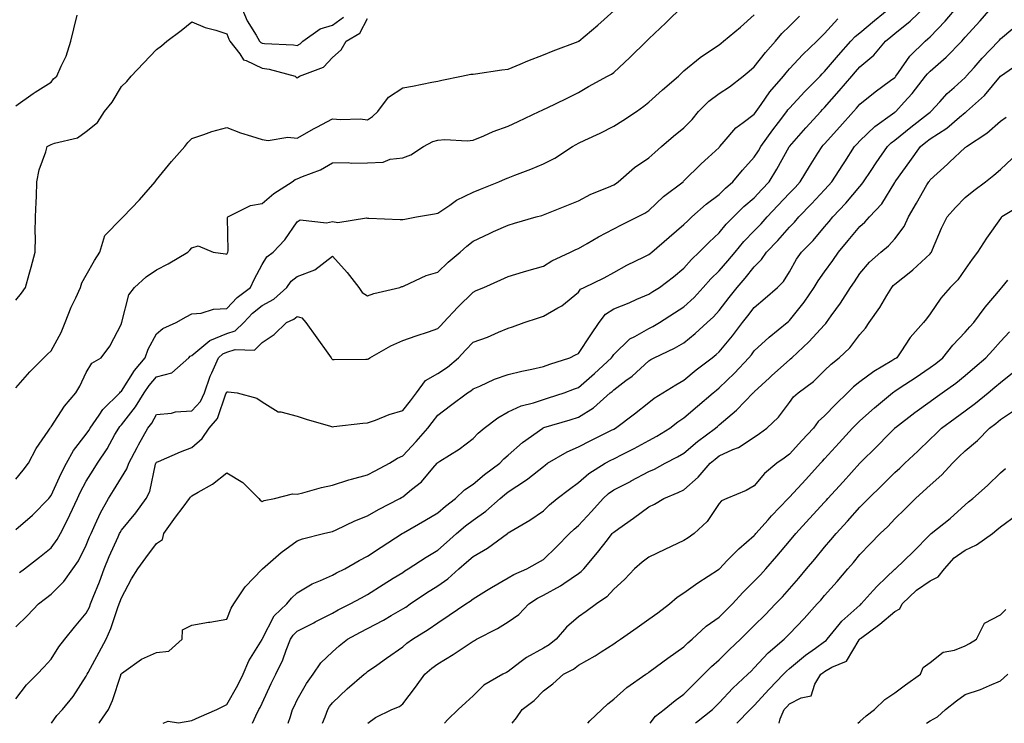
# Model space of a CAD drawing. Units: inches. Extents: x 939443 to 942083, y 7287338 to 7289978.
# Drawn here: x 940569 to 940849, y 7287338 to 7287538 of the extents above; entities that cross this region are included whole.
import ezdxf

# ---------------------------------------------------------------- set-up
doc = ezdxf.new("R2010")
doc.units = ezdxf.units.IN
doc.header["$MEASUREMENT"] = 0
doc.layers.add('Contour_93947287', color=7, linetype='Continuous', true_color=0xc72912)

msp = doc.modelspace()

# ---------------------------------------------------------------- linework, layer by layer
at = {"layer": 'Contour_93947287'}
for points in [[(940568.05, 7287407.43, 3206), (940570.06, 7287409.91, 3206), (940571.61, 7287411.92, 3206), (940573.83, 7287416.14, 3206), (940577.19, 7287421.06, 3206), (940577.75, 7287421.92, 3206), (940577.87, 7287422.1, 3206), (940578.05, 7287422.3, 3206), (940581.83, 7287428.14, 3206), (940585.08, 7287431.92, 3206), (940586.18, 7287433.79, 3206), (940588.05, 7287437.68, 3206), (940589.61, 7287440.36, 3206), (940592.28, 7287441.92, 3206), (940594.75, 7287445.22, 3206), (940598.05, 7287451.59, 3206), (940598.11, 7287451.86, 3206), (940598.14, 7287451.92, 3206), (940598.2, 7287452.07, 3206), (940600.14, 7287459.83, 3206), (940601.73, 7287461.92, 3206), (940605.07, 7287464.9, 3206), (940608.05, 7287466.92, 3206), (940611.35, 7287468.62, 3206), (940616.96, 7287471.92, 3206), (940617.5, 7287472.47, 3206), (940618.05, 7287473.12, 3206), (940619.84, 7287473.71, 3206), (940624.15, 7287471.92, 3206), (940627.62, 7287471.49, 3206), (940628.05, 7287471.37, 3206), (940628.23, 7287471.74, 3206), (940628.31, 7287471.92, 3206), (940628.44, 7287472.31, 3206), (940628.2, 7287481.77, 3206), (940628.35, 7287481.92, 3206), (940634.76, 7287485.21, 3206), (940638.05, 7287485.75, 3206), (940641.39, 7287488.58, 3206), (940646.59, 7287491.92, 3206), (940647.43, 7287492.54, 3206), (940648.05, 7287492.75, 3206), (940649.55, 7287493.42, 3206), (940654.63, 7287495.34, 3206), (940658.05, 7287497.32, 3206), (940662.57, 7287497.4, 3206), (940663.35, 7287497.22, 3206), (940668.05, 7287497.27, 3206), (940672.45, 7287497.52, 3206), (940674.46, 7287498.33, 3206), (940678.05, 7287498.74, 3206), (940680.37, 7287499.6, 3206), (940683.94, 7287501.92, 3206), (940686.59, 7287503.38, 3206), (940688.05, 7287503.8, 3206), (940690.05, 7287503.92, 3206), (940696.39, 7287503.58, 3206), (940698.05, 7287503.72, 3206), (940701.12, 7287504.99, 3206), (940703.76, 7287506.21, 3206), (940708.05, 7287507.73, 3206), (940710.86, 7287509.11, 3206), (940716.85, 7287511.92, 3206), (940717.67, 7287512.3, 3206), (940718.05, 7287512.47, 3206), (940719.1, 7287512.97, 3206), (940724.47, 7287515.5, 3206), (940728.05, 7287517.31, 3206), (940730.92, 7287519.05, 3206), (940736.25, 7287521.92, 3206), (940737.43, 7287522.54, 3206), (940738.05, 7287522.98, 3206), (940742.69, 7287527.28, 3206), (940747.41, 7287531.92, 3206), (940747.74, 7287532.23, 3206), (940748.05, 7287532.53, 3206), (940752.9, 7287537.07, 3206), (940757.85, 7287541.92, 3206)], [(940568.05, 7287345, 3202), (940571.04, 7287348.93, 3202), (940574.07, 7287351.92, 3202), (940576.01, 7287353.96, 3202), (940578.05, 7287356.22, 3202), (940580.28, 7287359.69, 3202), (940581.98, 7287361.92, 3202), (940584.67, 7287365.3, 3202), (940588.05, 7287369.29, 3202), (940588.92, 7287371.05, 3202), (940589.24, 7287371.92, 3202), (940590.01, 7287373.88, 3202), (940591.77, 7287378.2, 3202), (940593.16, 7287381.92, 3202), (940594.59, 7287385.38, 3202), (940597.1, 7287390.97, 3202), (940597.51, 7287391.92, 3202), (940597.69, 7287392.28, 3202), (940598.05, 7287392.91, 3202), (940602.11, 7287397.86, 3202), (940605.04, 7287401.92, 3202), (940606.09, 7287403.88, 3202), (940607.78, 7287411.65, 3202), (940607.87, 7287411.92, 3202), (940607.93, 7287412.04, 3202), (940608.05, 7287412.23, 3202), (940608.58, 7287412.45, 3202), (940614.8, 7287415.17, 3202), (940618.05, 7287416.39, 3202), (940621, 7287418.97, 3202), (940622.97, 7287421.92, 3202), (940625.34, 7287424.63, 3202), (940627.75, 7287431.62, 3202), (940627.89, 7287431.92, 3202), (940627.93, 7287432.04, 3202), (940628.05, 7287432.26, 3202), (940628.37, 7287432.24, 3202), (940630.93, 7287431.92, 3202), (940636.59, 7287430.46, 3202), (940638.05, 7287429.39, 3202), (940642.67, 7287426.54, 3202), (940643.42, 7287426.55, 3202), (940648.05, 7287425.31, 3202), (940650.56, 7287424.43, 3202), (940657.52, 7287422.45, 3202), (940658.05, 7287422.28, 3202), (940658.46, 7287422.33, 3202), (940666.7, 7287423.27, 3202), (940668.05, 7287423.42, 3202), (940670.34, 7287424.21, 3202), (940674.22, 7287425.75, 3202), (940678.05, 7287426.87, 3202), (940680.3, 7287429.67, 3202), (940682.01, 7287431.92, 3202), (940684.52, 7287435.45, 3202), (940688.05, 7287437.45, 3202), (940690.77, 7287439.2, 3202), (940693.9, 7287441.92, 3202), (940695.86, 7287444.11, 3202), (940698.05, 7287446.3, 3202), (940702.21, 7287447.76, 3202), (940705.28, 7287449.15, 3202), (940708.05, 7287450.27, 3202), (940709.27, 7287450.7, 3202), (940712.6, 7287451.92, 3202), (940716.69, 7287453.28, 3202), (940718.05, 7287453.72, 3202), (940722.19, 7287456.06, 3202), (940723.35, 7287456.62, 3202), (940728.05, 7287460.53, 3202), (940728.61, 7287461.36, 3202), (940729.67, 7287461.92, 3202), (940735.3, 7287464.67, 3202), (940738.05, 7287466.16, 3202), (940741.78, 7287468.19, 3202), (940746.68, 7287470.55, 3202), (940748.05, 7287471.24, 3202), (940748.44, 7287471.53, 3202), (940748.9, 7287471.92, 3202), (940753.82, 7287476.15, 3202), (940758.05, 7287479.79, 3202), (940759.11, 7287480.86, 3202), (940760.27, 7287481.92, 3202), (940764.39, 7287485.58, 3202), (940768.05, 7287488.36, 3202), (940769.86, 7287490.11, 3202), (940771.97, 7287491.92, 3202), (940774.73, 7287495.24, 3202), (940778.05, 7287498.89, 3202), (940779.22, 7287500.75, 3202), (940779.89, 7287501.92, 3202), (940783.28, 7287506.69, 3202), (940784.9, 7287508.77, 3202), (940787.31, 7287511.92, 3202), (940787.62, 7287512.35, 3202), (940788.05, 7287512.86, 3202), (940792.41, 7287517.56, 3202), (940796.75, 7287521.92, 3202), (940797.38, 7287522.59, 3202), (940798.05, 7287523.24, 3202), (940802.02, 7287527.95, 3202), (940805.51, 7287531.92, 3202), (940806.72, 7287533.25, 3202), (940808.05, 7287534.31, 3202), (940812.21, 7287537.76, 3202), (940817.35, 7287541.92, 3202)], [(940578.13, 7287338, 3201), (940579.72, 7287340.25, 3201), (940581.33, 7287341.92, 3201), (940584.32, 7287345.65, 3201), (940588.05, 7287351.35, 3201), (940588.24, 7287351.73, 3201), (940588.3, 7287351.92, 3201), (940588.61, 7287352.48, 3201), (940591.73, 7287358.24, 3201), (940593.71, 7287361.92, 3201), (940595.05, 7287364.92, 3201), (940597, 7287370.87, 3201), (940597.4, 7287371.92, 3201), (940597.58, 7287372.39, 3201), (940598.05, 7287373.71, 3201), (940600.92, 7287379.05, 3201), (940602.74, 7287381.92, 3201), (940604.97, 7287385, 3201), (940608.05, 7287389.08, 3201), (940609.74, 7287390.23, 3201), (940610.07, 7287391.92, 3201), (940613.41, 7287396.56, 3201), (940615.58, 7287399.45, 3201), (940617.42, 7287401.92, 3201), (940617.66, 7287402.31, 3201), (940618.05, 7287402.63, 3201), (940619.86, 7287403.73, 3201), (940623.97, 7287406, 3201), (940628.05, 7287409.21, 3201), (940632.58, 7287406.45, 3201), (940637.08, 7287401.92, 3201), (940637.53, 7287401.4, 3201), (940638.05, 7287401.03, 3201), (940638.61, 7287401.36, 3201), (940641.56, 7287401.92, 3201), (940646.74, 7287403.23, 3201), (940648.05, 7287403.17, 3201), (940649.67, 7287403.54, 3201), (940654.95, 7287405.02, 3201), (940658.05, 7287405.65, 3201), (940662.74, 7287407.23, 3201), (940663.53, 7287407.4, 3201), (940668.05, 7287408.65, 3201), (940670.17, 7287409.8, 3201), (940674.28, 7287411.92, 3201), (940676.61, 7287413.36, 3201), (940678.05, 7287414, 3201), (940681.86, 7287418.11, 3201), (940685.2, 7287421.92, 3201), (940686.47, 7287423.5, 3201), (940688.05, 7287425.59, 3201), (940691.61, 7287428.36, 3201), (940696.43, 7287431.92, 3201), (940697.45, 7287432.52, 3201), (940698.05, 7287433.03, 3201), (940699.95, 7287433.82, 3201), (940704.11, 7287435.86, 3201), (940708.05, 7287437.13, 3201), (940711.91, 7287438.06, 3201), (940714.82, 7287438.69, 3201), (940718.05, 7287439.44, 3201), (940719.88, 7287440.09, 3201), (940725.56, 7287441.92, 3201), (940727.2, 7287442.77, 3201), (940728.05, 7287443.16, 3201), (940731.59, 7287448.38, 3201), (940733.91, 7287451.92, 3201), (940735.72, 7287454.25, 3201), (940738.05, 7287455.79, 3201), (940742.43, 7287457.54, 3201), (940744.68, 7287458.55, 3201), (940748.05, 7287460, 3201), (940749.22, 7287460.75, 3201), (940751.11, 7287461.92, 3201), (940755.06, 7287464.91, 3201), (940758.05, 7287467.39, 3201), (940760.14, 7287469.83, 3201), (940762.37, 7287471.92, 3201), (940765.21, 7287474.76, 3201), (940768.05, 7287477.4, 3201), (940770.09, 7287479.88, 3201), (940772.09, 7287481.92, 3201), (940775.11, 7287484.86, 3201), (940778.05, 7287487.4, 3201), (940780.23, 7287489.74, 3201), (940782.26, 7287491.92, 3201), (940784.47, 7287495.5, 3201), (940788, 7287501.87, 3201), (940788.03, 7287501.92, 3201), (940788.05, 7287501.95, 3201), (940792.7, 7287507.27, 3201), (940796.96, 7287511.92, 3201), (940797.48, 7287512.49, 3201), (940798.05, 7287513.05, 3201), (940802.23, 7287517.74, 3201), (940805.76, 7287521.92, 3201), (940806.81, 7287523.16, 3201), (940808.05, 7287524.57, 3201), (940812.01, 7287527.96, 3201), (940815.41, 7287531.92, 3201), (940816.85, 7287533.12, 3201), (940818.05, 7287534.09, 3201), (940822.39, 7287537.58, 3201), (940826.89, 7287541.92, 3201)], [(940591.62, 7287338, 3200), (940591.79, 7287338.18, 3200), (940594.4, 7287341.92, 3200), (940595.52, 7287344.45, 3200), (940597.84, 7287351.71, 3200), (940597.92, 7287351.92, 3200), (940597.97, 7287352, 3200), (940598.05, 7287352.15, 3200), (940598.73, 7287352.6, 3200), (940603.73, 7287356.24, 3200), (940608.05, 7287358.12, 3200), (940611.51, 7287358.46, 3200), (940615.35, 7287361.92, 3200), (940615.37, 7287364.6, 3200), (940618.05, 7287365.92, 3200), (940622.85, 7287366.72, 3200), (940623.2, 7287366.77, 3200), (940628.05, 7287367.62, 3200), (940629.25, 7287370.72, 3200), (940629.99, 7287371.92, 3200), (940633.22, 7287376.75, 3200), (940638.05, 7287381.77, 3200), (940638.12, 7287381.85, 3200), (940638.19, 7287381.92, 3200), (940643.44, 7287386.53, 3200), (940648.05, 7287389.88, 3200), (940649.55, 7287390.42, 3200), (940655.54, 7287391.92, 3200), (940657.57, 7287392.4, 3200), (940658.05, 7287392.51, 3200), (940659.1, 7287392.97, 3200), (940664.46, 7287395.51, 3200), (940668.05, 7287396.95, 3200), (940671.16, 7287398.81, 3200), (940677.19, 7287401.92, 3200), (940677.75, 7287402.22, 3200), (940678.05, 7287402.39, 3200), (940680.58, 7287404.45, 3200), (940683.35, 7287406.62, 3200), (940686.61, 7287410.48, 3200), (940687.86, 7287411.92, 3200), (940688.05, 7287412.13, 3200), (940688.65, 7287412.52, 3200), (940694.07, 7287415.9, 3200), (940698.05, 7287418.94, 3200), (940699.52, 7287420.45, 3200), (940701.21, 7287421.92, 3200), (940705.11, 7287424.86, 3200), (940708.05, 7287426.53, 3200), (940711.72, 7287428.25, 3200), (940715.21, 7287429.08, 3200), (940718.05, 7287430.05, 3200), (940719.49, 7287430.48, 3200), (940723.98, 7287431.92, 3200), (940726.94, 7287433.03, 3200), (940728.05, 7287433.41, 3200), (940732.57, 7287437.4, 3200), (940737.47, 7287441.92, 3200), (940737.71, 7287442.26, 3200), (940738.05, 7287442.8, 3200), (940742.65, 7287447.32, 3200), (940744.09, 7287447.96, 3200), (940748.05, 7287450.19, 3200), (940749.2, 7287450.77, 3200), (940751.06, 7287451.92, 3200), (940755.33, 7287454.64, 3200), (940758.05, 7287456.36, 3200), (940760.95, 7287459.02, 3200), (940763.54, 7287461.92, 3200), (940765.64, 7287464.33, 3200), (940768.05, 7287466.62, 3200), (940770.55, 7287469.42, 3200), (940772.57, 7287471.92, 3200), (940775.06, 7287474.91, 3200), (940778.05, 7287477.94, 3200), (940779.99, 7287479.98, 3200), (940781.72, 7287481.92, 3200), (940784.77, 7287485.2, 3200), (940788.05, 7287488.73, 3200), (940789.63, 7287490.34, 3200), (940791.08, 7287491.92, 3200), (940793.72, 7287496.25, 3200), (940796.15, 7287500.02, 3200), (940797.36, 7287501.92, 3200), (940797.68, 7287502.29, 3200), (940798.05, 7287502.69, 3200), (940802.4, 7287507.57, 3200), (940806.27, 7287511.92, 3200), (940807.11, 7287512.86, 3200), (940808.05, 7287513.98, 3200), (940812.45, 7287517.52, 3200), (940816.81, 7287520.68, 3200), (940818.05, 7287521.6, 3200), (940818.21, 7287521.76, 3200), (940818.32, 7287521.92, 3200), (940819.09, 7287522.96, 3200), (940822.33, 7287527.64, 3200), (940826.63, 7287531.92, 3200), (940827.42, 7287532.55, 3200), (940828.05, 7287533.14, 3200), (940832.36, 7287537.61, 3200), (940836.05, 7287541.92, 3200)], [(940609.95, 7287338, 3199), (940611.35, 7287338.62, 3199), (940614.27, 7287338.14, 3199), (940618.05, 7287338.81, 3199), (940620.19, 7287339.78, 3199), (940625.2, 7287341.92, 3199), (940627.09, 7287342.88, 3199), (940628.05, 7287343.31, 3199), (940631.15, 7287348.82, 3199), (940632.64, 7287351.92, 3199), (940634.24, 7287355.73, 3199), (940638.05, 7287361.79, 3199), (940638.1, 7287361.87, 3199), (940638.11, 7287361.92, 3199), (940638.21, 7287362.08, 3199), (940641.45, 7287368.52, 3199), (940645.05, 7287371.92, 3199), (940646.42, 7287373.55, 3199), (940648.05, 7287375.07, 3199), (940652.31, 7287377.66, 3199), (940654.68, 7287378.55, 3199), (940658.05, 7287380.08, 3199), (940659.24, 7287380.73, 3199), (940661.57, 7287381.92, 3199), (940665.69, 7287384.28, 3199), (940668.05, 7287385.46, 3199), (940671.92, 7287388.05, 3199), (940677.89, 7287391.92, 3199), (940677.99, 7287391.98, 3199), (940678.05, 7287392.02, 3199), (940678.27, 7287392.14, 3199), (940684.35, 7287395.62, 3199), (940688.05, 7287397.86, 3199), (940690.25, 7287399.72, 3199), (940693.1, 7287401.92, 3199), (940695.58, 7287404.39, 3199), (940698.05, 7287406, 3199), (940701.27, 7287408.7, 3199), (940705.64, 7287411.92, 3199), (940706.83, 7287413.14, 3199), (940708.05, 7287414.21, 3199), (940712.12, 7287417.85, 3199), (940717.87, 7287421.92, 3199), (940717.99, 7287421.98, 3199), (940718.17, 7287422.04, 3199), (940725.71, 7287424.26, 3199), (940728.05, 7287425, 3199), (940732.31, 7287427.66, 3199), (940737.1, 7287431.92, 3199), (940737.61, 7287432.36, 3199), (940738.05, 7287432.77, 3199), (940741.55, 7287435.42, 3199), (940743.28, 7287436.69, 3199), (940748.05, 7287441.05, 3199), (940748.59, 7287441.38, 3199), (940749.58, 7287441.92, 3199), (940755.37, 7287444.6, 3199), (940758.05, 7287446.17, 3199), (940761.21, 7287448.76, 3199), (940764.67, 7287451.92, 3199), (940766.44, 7287453.53, 3199), (940768.05, 7287455.35, 3199), (940770.9, 7287459.07, 3199), (940773.16, 7287461.92, 3199), (940775.46, 7287464.51, 3199), (940778.05, 7287467.75, 3199), (940780.12, 7287469.85, 3199), (940781.54, 7287471.92, 3199), (940784.72, 7287475.25, 3199), (940788.05, 7287479.04, 3199), (940789.48, 7287480.49, 3199), (940790.7, 7287481.92, 3199), (940794.34, 7287485.63, 3199), (940798.05, 7287489.68, 3199), (940799.13, 7287490.84, 3199), (940800.06, 7287491.92, 3199), (940803.2, 7287496.77, 3199), (940803.77, 7287497.64, 3199), (940806.59, 7287501.92, 3199), (940807.28, 7287502.69, 3199), (940808.05, 7287503.56, 3199), (940812.32, 7287507.65, 3199), (940817.37, 7287511.24, 3199), (940818.05, 7287511.74, 3199), (940818.15, 7287511.82, 3199), (940818.26, 7287511.92, 3199), (940820.72, 7287514.59, 3199), (940822.96, 7287517.01, 3199), (940826.76, 7287521.92, 3199), (940827.31, 7287522.66, 3199), (940828.05, 7287523.4, 3199), (940832.61, 7287527.36, 3199), (940837.05, 7287531.92, 3199), (940837.54, 7287532.43, 3199), (940838.05, 7287533.02, 3199), (940842.28, 7287537.69, 3199), (940845.97, 7287541.92, 3199)], [(940632.01, 7287541.92, 3209), (940633.78, 7287537.65, 3209), (940636.38, 7287533.59, 3209), (940637.34, 7287531.92, 3209), (940637.65, 7287531.52, 3209), (940638.05, 7287531.31, 3209), (940638.75, 7287531.22, 3209), (940647.01, 7287530.88, 3209), (940648.05, 7287530.69, 3209), (940648.85, 7287531.12, 3209), (940649.62, 7287531.92, 3209), (940654.58, 7287535.39, 3209), (940658.05, 7287536.43, 3209), (940661.25, 7287538.72, 3209)], [(940568.05, 7287433.37, 3207), (940572.03, 7287437.94, 3207), (940575.99, 7287441.92, 3207), (940577.05, 7287442.92, 3207), (940578.05, 7287443.83, 3207), (940580.89, 7287449.08, 3207), (940582.07, 7287451.92, 3207), (940583.73, 7287456.24, 3207), (940585.05, 7287458.92, 3207), (940586.4, 7287461.92, 3207), (940586.8, 7287463.17, 3207), (940588.05, 7287465.34, 3207), (940590.42, 7287469.55, 3207), (940591.95, 7287471.92, 3207), (940593.31, 7287476.66, 3207), (940598.05, 7287481.46, 3207), (940598.3, 7287481.67, 3207), (940598.56, 7287481.92, 3207), (940603.14, 7287486.83, 3207), (940604.38, 7287488.25, 3207), (940607.61, 7287491.92, 3207), (940607.79, 7287492.18, 3207), (940608.05, 7287492.49, 3207), (940612.24, 7287497.73, 3207), (940616.12, 7287501.92, 3207), (940616.91, 7287503.06, 3207), (940618.05, 7287504.23, 3207), (940621.46, 7287505.33, 3207), (940623.74, 7287506.23, 3207), (940628.05, 7287507.33, 3207), (940631.93, 7287505.8, 3207), (940635.04, 7287504.93, 3207), (940638.05, 7287503.92, 3207), (940639.78, 7287503.65, 3207), (940645.39, 7287504.58, 3207), (940648.05, 7287504.33, 3207), (940652.86, 7287507.11, 3207), (940653.62, 7287507.49, 3207), (940658.05, 7287509.82, 3207), (940660.37, 7287509.6, 3207), (940665.93, 7287509.8, 3207), (940668.05, 7287509.52, 3207), (940669.49, 7287510.48, 3207), (940670.93, 7287511.92, 3207), (940673.99, 7287515.98, 3207), (940678.05, 7287518.62, 3207), (940680.87, 7287519.1, 3207), (940686.35, 7287520.22, 3207), (940688.05, 7287520.52, 3207), (940689.2, 7287520.77, 3207), (940694.79, 7287521.92, 3207), (940697.45, 7287522.52, 3207), (940698.05, 7287522.56, 3207), (940698.78, 7287522.65, 3207), (940706.25, 7287523.72, 3207), (940708.05, 7287523.92, 3207), (940711.49, 7287525.36, 3207), (940713.64, 7287526.33, 3207), (940718.05, 7287527.98, 3207), (940720.8, 7287529.17, 3207), (940727.95, 7287531.82, 3207), (940728.05, 7287531.86, 3207), (940728.09, 7287531.88, 3207), (940728.14, 7287531.92, 3207), (940733.54, 7287536.43, 3207), (940738.05, 7287540.51, 3207)], [(940568.05, 7287393.11, 3205), (940572.77, 7287397.2, 3205), (940577.42, 7287401.92, 3205), (940577.71, 7287402.26, 3205), (940578.05, 7287402.72, 3205), (940580.94, 7287409.03, 3205), (940582.45, 7287411.92, 3205), (940584.4, 7287415.57, 3205), (940588.05, 7287420.19, 3205), (940588.76, 7287421.21, 3205), (940589.17, 7287421.92, 3205), (940591.75, 7287425.62, 3205), (940592.77, 7287427.2, 3205), (940597.59, 7287431.92, 3205), (940597.79, 7287432.18, 3205), (940598.05, 7287432.38, 3205), (940601.73, 7287438.24, 3205), (940604.81, 7287441.92, 3205), (940605.61, 7287444.36, 3205), (940608.05, 7287448.68, 3205), (940609.78, 7287450.19, 3205), (940613.66, 7287451.92, 3205), (940616.42, 7287453.55, 3205), (940618.05, 7287454.37, 3205), (940620.71, 7287454.58, 3205), (940624.26, 7287455.71, 3205), (940628.05, 7287455.87, 3205), (940630.96, 7287459.01, 3205), (940634.71, 7287461.92, 3205), (940635.79, 7287464.18, 3205), (940638.05, 7287468.4, 3205), (940639.41, 7287470.56, 3205), (940641.23, 7287471.92, 3205), (940644.52, 7287475.45, 3205), (940648.05, 7287480.55, 3205), (940648.9, 7287481.07, 3205), (940656.38, 7287480.25, 3205), (940658.05, 7287480.64, 3205), (940659.58, 7287480.39, 3205), (940667.78, 7287481.65, 3205), (940668.05, 7287481.55, 3205), (940668.41, 7287481.56, 3205), (940677.33, 7287481.2, 3205), (940678.05, 7287481.22, 3205), (940678.64, 7287481.33, 3205), (940681.95, 7287481.92, 3205), (940687.12, 7287482.85, 3205), (940688.05, 7287483.01, 3205), (940691.44, 7287485.31, 3205), (940693.3, 7287486.67, 3205), (940698.05, 7287489.02, 3205), (940700.14, 7287489.83, 3205), (940705.38, 7287491.92, 3205), (940707.24, 7287492.73, 3205), (940708.05, 7287493.04, 3205), (940709.91, 7287493.78, 3205), (940714.45, 7287495.52, 3205), (940718.05, 7287497, 3205), (940721.36, 7287498.61, 3205), (940726.37, 7287501.92, 3205), (940727.42, 7287502.55, 3205), (940728.05, 7287502.87, 3205), (940729.88, 7287503.75, 3205), (940734.22, 7287505.75, 3205), (940738.05, 7287507.76, 3205), (940740.64, 7287509.33, 3205), (940744.52, 7287511.92, 3205), (940746.59, 7287513.38, 3205), (940748.05, 7287514.59, 3205), (940751.93, 7287518.04, 3205), (940756.5, 7287521.92, 3205), (940757.29, 7287522.68, 3205), (940758.05, 7287523.44, 3205), (940762.67, 7287527.3, 3205), (940764.78, 7287528.65, 3205), (940768.05, 7287530.86, 3205), (940768.61, 7287531.36, 3205), (940769.33, 7287531.92, 3205), (940774.13, 7287535.84, 3205), (940778.05, 7287539.35, 3205)], [(940568.05, 7287513.52, 3209), (940572.94, 7287517.03, 3209), (940573.52, 7287517.39, 3209), (940578.05, 7287520.28, 3209), (940578.77, 7287521.2, 3209), (940579.72, 7287521.92, 3209), (940580.92, 7287524.79, 3209), (940582.32, 7287527.65, 3209), (940583.7, 7287531.92, 3209), (940584.55, 7287535.42, 3209), (940585.43, 7287539.3, 3209)], [(940569.1, 7287380.87, 3204), (940570.47, 7287381.92, 3204), (940574.73, 7287385.24, 3204), (940578.05, 7287387.89, 3204), (940579.76, 7287390.21, 3204), (940580.71, 7287391.92, 3204), (940583.2, 7287396.77, 3204), (940583.4, 7287397.27, 3204), (940585.51, 7287401.92, 3204), (940586.34, 7287403.63, 3204), (940588.05, 7287406.81, 3204), (940590, 7287409.97, 3204), (940591.24, 7287411.92, 3204), (940593.98, 7287415.99, 3204), (940596.21, 7287420.08, 3204), (940597.28, 7287421.92, 3204), (940597.59, 7287422.38, 3204), (940598.05, 7287422.83, 3204), (940602.05, 7287427.92, 3204), (940604.51, 7287431.92, 3204), (940605.92, 7287434.05, 3204), (940608.05, 7287436.53, 3204), (940612.38, 7287437.59, 3204), (940617.19, 7287441.92, 3204), (940617.64, 7287442.33, 3204), (940618.05, 7287442.55, 3204), (940621.52, 7287445.39, 3204), (940623.15, 7287446.82, 3204), (940628.05, 7287448.76, 3204), (940630.44, 7287449.53, 3204), (940632.83, 7287451.92, 3204), (940635.35, 7287454.62, 3204), (940638.05, 7287456.79, 3204), (940641.37, 7287458.6, 3204), (940645.12, 7287461.92, 3204), (940646.34, 7287463.63, 3204), (940648.05, 7287465.01, 3204), (940653.03, 7287466.9, 3204), (940653.07, 7287466.9, 3204), (940658.05, 7287470.83, 3204), (940662.23, 7287466.1, 3204), (940665.53, 7287461.92, 3204), (940666.54, 7287460.41, 3204), (940668.05, 7287459.51, 3204), (940669.84, 7287460.13, 3204), (940677.21, 7287461.92, 3204), (940677.84, 7287462.13, 3204), (940678.05, 7287462.18, 3204), (940678.47, 7287462.34, 3204), (940684.72, 7287465.25, 3204), (940688.05, 7287466.27, 3204), (940690.93, 7287469.04, 3204), (940694.38, 7287471.92, 3204), (940696.32, 7287473.65, 3204), (940698.05, 7287475.04, 3204), (940702.73, 7287477.24, 3204), (940703.88, 7287477.75, 3204), (940708.05, 7287479.63, 3204), (940709.83, 7287480.14, 3204), (940716.02, 7287481.92, 3204), (940717.62, 7287482.35, 3204), (940718.05, 7287482.51, 3204), (940719.03, 7287482.9, 3204), (940724.77, 7287485.2, 3204), (940728.05, 7287486.5, 3204), (940731.59, 7287488.38, 3204), (940736.54, 7287490.41, 3204), (940738.05, 7287491.1, 3204), (940738.58, 7287491.39, 3204), (940739.31, 7287491.92, 3204), (940743.99, 7287495.98, 3204), (940748.05, 7287498.76, 3204), (940749.76, 7287500.21, 3204), (940751.7, 7287501.92, 3204), (940755.08, 7287504.89, 3204), (940758.05, 7287507.29, 3204), (940760.35, 7287509.62, 3204), (940762.2, 7287511.92, 3204), (940765.08, 7287514.89, 3204), (940768.05, 7287517.03, 3204), (940771.04, 7287518.93, 3204), (940774.92, 7287521.92, 3204), (940776.57, 7287523.4, 3204), (940778.05, 7287524.59, 3204), (940781.26, 7287528.71, 3204), (940784.05, 7287531.92, 3204), (940785.85, 7287534.12, 3204), (940788.05, 7287536.18, 3204), (940790.95, 7287539.02, 3204)], [(940568.05, 7287458.27, 3208), (940569.67, 7287460.3, 3208), (940570.76, 7287461.92, 3208), (940571.8, 7287465.67, 3208), (940572.36, 7287467.61, 3208), (940573.5, 7287471.92, 3208), (940573.59, 7287476.38, 3208), (940573.55, 7287477.42, 3208), (940573.63, 7287481.92, 3208), (940573.79, 7287486.18, 3208), (940573.86, 7287487.73, 3208), (940574.03, 7287491.92, 3208), (940574.61, 7287495.36, 3208), (940576.54, 7287500.41, 3208), (940576.91, 7287501.92, 3208), (940577.64, 7287502.33, 3208), (940578.05, 7287502.49, 3208), (940579, 7287502.87, 3208), (940585.59, 7287504.38, 3208), (940588.05, 7287506.18, 3208), (940591.22, 7287508.75, 3208), (940593.21, 7287511.92, 3208), (940595.44, 7287514.53, 3208), (940598.05, 7287519, 3208), (940599.55, 7287520.42, 3208), (940600.86, 7287521.92, 3208), (940604.3, 7287525.67, 3208), (940608.05, 7287529.49, 3208), (940609.4, 7287530.57, 3208), (940610.95, 7287531.92, 3208), (940615.01, 7287534.96, 3208), (940618.05, 7287537.36, 3208), (940621.89, 7287535.76, 3208), (940624.93, 7287535.04, 3208), (940628.05, 7287534.03, 3208), (940628.57, 7287532.44, 3208), (940628.86, 7287531.92, 3208), (940631.7, 7287528.27, 3208), (940632.74, 7287526.61, 3208), (940633.55, 7287526.42, 3208), (940638.05, 7287524.21, 3208), (940640.06, 7287523.93, 3208), (940647.5, 7287521.92, 3208), (940647.79, 7287521.66, 3208), (940648.05, 7287521.47, 3208), (940648.28, 7287521.69, 3208), (940648.65, 7287521.92, 3208), (940655.5, 7287524.47, 3208), (940658.05, 7287527.22, 3208), (940660.55, 7287529.42, 3208), (940661.99, 7287531.92, 3208), (940665.81, 7287534.16, 3208), (940668.05, 7287538.36, 3208)], [(940568.05, 7287365.45, 3203), (940571.35, 7287368.62, 3203), (940574.46, 7287371.92, 3203), (940576.49, 7287373.48, 3203), (940578.05, 7287374.68, 3203), (940581.65, 7287378.32, 3203), (940584.22, 7287381.92, 3203), (940585.79, 7287384.18, 3203), (940588.05, 7287388.67, 3203), (940588.99, 7287390.98, 3203), (940589.4, 7287391.92, 3203), (940590.62, 7287394.49, 3203), (940592.11, 7287397.86, 3203), (940594.34, 7287401.92, 3203), (940595.76, 7287404.21, 3203), (940598.05, 7287407.84, 3203), (940599.62, 7287410.35, 3203), (940600.18, 7287411.92, 3203), (940602.49, 7287416.36, 3203), (940602.86, 7287417.11, 3203), (940605.59, 7287421.92, 3203), (940606.65, 7287423.32, 3203), (940608.05, 7287425.77, 3203), (940612.32, 7287426.19, 3203), (940613.47, 7287426.5, 3203), (940618.05, 7287426.8, 3203), (940620.49, 7287429.48, 3203), (940621.68, 7287431.92, 3203), (940623.28, 7287436.69, 3203), (940623.79, 7287437.66, 3203), (940625.66, 7287441.92, 3203), (940626.93, 7287443.04, 3203), (940628.05, 7287443.48, 3203), (940630.35, 7287444.22, 3203), (940635.88, 7287444.09, 3203), (940638.05, 7287446.28, 3203), (940641.45, 7287448.52, 3203), (940645.02, 7287451.92, 3203), (940647.12, 7287452.85, 3203), (940648.05, 7287453.64, 3203), (940649.4, 7287453.27, 3203), (940650.53, 7287451.92, 3203), (940653.67, 7287447.54, 3203), (940656.74, 7287443.23, 3203), (940657.68, 7287441.92, 3203), (940657.79, 7287441.66, 3203), (940658.05, 7287441.39, 3203), (940658.54, 7287441.43, 3203), (940667.59, 7287441.46, 3203), (940668.05, 7287441.49, 3203), (940668.33, 7287441.64, 3203), (940668.67, 7287441.92, 3203), (940674.65, 7287445.32, 3203), (940678.05, 7287446.82, 3203), (940681.85, 7287448.12, 3203), (940685.43, 7287449.3, 3203), (940688.05, 7287450.18, 3203), (940688.87, 7287451.1, 3203), (940689.69, 7287451.92, 3203), (940693.7, 7287456.27, 3203), (940698.05, 7287460.57, 3203), (940698.98, 7287460.99, 3203), (940701.11, 7287461.92, 3203), (940705.96, 7287464.01, 3203), (940708.05, 7287464.96, 3203), (940712.42, 7287466.29, 3203), (940713.38, 7287466.59, 3203), (940718.05, 7287467.96, 3203), (940720.5, 7287469.47, 3203), (940725.8, 7287471.92, 3203), (940727.31, 7287472.66, 3203), (940728.05, 7287472.97, 3203), (940730.5, 7287474.37, 3203), (940733.72, 7287476.25, 3203), (940738.05, 7287478.59, 3203), (940740.28, 7287479.69, 3203), (940744.86, 7287481.92, 3203), (940746.93, 7287483.04, 3203), (940748.05, 7287483.8, 3203), (940752.23, 7287487.74, 3203), (940757.77, 7287491.92, 3203), (940757.91, 7287492.06, 3203), (940758.05, 7287492.16, 3203), (940762.98, 7287496.99, 3203), (940764.92, 7287498.79, 3203), (940768.05, 7287501.71, 3203), (940768.15, 7287501.82, 3203), (940768.24, 7287501.92, 3203), (940769.49, 7287503.36, 3203), (940772.75, 7287507.22, 3203), (940774.87, 7287508.74, 3203), (940778.05, 7287511.17, 3203), (940778.36, 7287511.61, 3203), (940778.6, 7287511.92, 3203), (940780.01, 7287513.88, 3203), (940782.51, 7287517.46, 3203), (940786.32, 7287521.92, 3203), (940787.08, 7287522.89, 3203), (940788.05, 7287523.99, 3203), (940791.83, 7287528.14, 3203), (940795.84, 7287531.92, 3203), (940796.96, 7287533.01, 3203), (940798.05, 7287534.08, 3203), (940801.77, 7287538.2, 3203)], [(940635.36, 7287338, 3198), (940636.23, 7287340.1, 3198), (940637.17, 7287341.92, 3198), (940637.47, 7287342.5, 3198), (940638.05, 7287343.75, 3198), (940640.66, 7287349.31, 3198), (940641.92, 7287351.92, 3198), (940643.94, 7287356.03, 3198), (940644.88, 7287358.75, 3198), (940646.17, 7287361.92, 3198), (940646.88, 7287363.09, 3198), (940648.05, 7287364.21, 3198), (940652.73, 7287366.6, 3198), (940653.16, 7287366.81, 3198), (940658.05, 7287369.34, 3198), (940659.72, 7287370.25, 3198), (940663.1, 7287371.92, 3198), (940666.28, 7287373.69, 3198), (940668.05, 7287374.62, 3198), (940672.52, 7287377.45, 3198), (940675.35, 7287379.22, 3198), (940678.05, 7287380.91, 3198), (940678.66, 7287381.31, 3198), (940679.64, 7287381.92, 3198), (940684.72, 7287385.25, 3198), (940688.05, 7287387.25, 3198), (940690.55, 7287389.42, 3198), (940693.35, 7287391.92, 3198), (940695.88, 7287394.09, 3198), (940698.05, 7287395.78, 3198), (940701.65, 7287398.32, 3198), (940705.72, 7287401.92, 3198), (940706.99, 7287402.98, 3198), (940708.05, 7287403.8, 3198), (940712.99, 7287406.98, 3198), (940713.66, 7287407.53, 3198), (940718.05, 7287411.02, 3198), (940718.56, 7287411.41, 3198), (940719.25, 7287411.92, 3198), (940724.79, 7287415.18, 3198), (940728.05, 7287416.55, 3198), (940731.59, 7287418.38, 3198), (940737.46, 7287421.33, 3198), (940738.05, 7287421.64, 3198), (940738.59, 7287421.92, 3198), (940744.02, 7287425.95, 3198), (940748.05, 7287429.21, 3198), (940749.59, 7287430.38, 3198), (940752.01, 7287431.92, 3198), (940755.72, 7287434.25, 3198), (940758.05, 7287435.55, 3198), (940761.54, 7287438.43, 3198), (940766.11, 7287441.92, 3198), (940767.18, 7287442.79, 3198), (940768.05, 7287443.58, 3198), (940771.82, 7287448.15, 3198), (940774.73, 7287451.92, 3198), (940776.17, 7287453.8, 3198), (940778.05, 7287456.16, 3198), (940781.17, 7287458.8, 3198), (940784.69, 7287461.92, 3198), (940786.36, 7287463.61, 3198), (940788.05, 7287466.31, 3198), (940790.07, 7287469.9, 3198), (940791.5, 7287471.92, 3198), (940794.75, 7287475.22, 3198), (940798.05, 7287479.15, 3198), (940799.3, 7287480.67, 3198), (940800.34, 7287481.92, 3198), (940804.08, 7287485.89, 3198), (940808.05, 7287490.59, 3198), (940808.68, 7287491.29, 3198), (940809.11, 7287491.92, 3198), (940811.29, 7287495.16, 3198), (940812.7, 7287497.27, 3198), (940815.94, 7287501.92, 3198), (940817.01, 7287502.96, 3198), (940818.05, 7287503.73, 3198), (940822.53, 7287507.44, 3198), (940827.27, 7287511.14, 3198), (940828.05, 7287511.75, 3198), (940828.15, 7287511.82, 3198), (940828.27, 7287511.92, 3198), (940830.79, 7287514.66, 3198), (940832.94, 7287517.03, 3198), (940834.89, 7287518.76, 3198), (940838.05, 7287521.61, 3198), (940838.22, 7287521.75, 3198), (940838.35, 7287521.92, 3198), (940840.59, 7287524.46, 3198), (940842.89, 7287527.08, 3198), (940847.48, 7287531.92, 3198), (940847.76, 7287532.21, 3198), (940848.05, 7287532.55, 3198), (940851.6, 7287535.47, 3198)], [(940645.46, 7287338, 3197), (940646.09, 7287339.96, 3197), (940646.73, 7287341.92, 3197), (940647.15, 7287342.82, 3197), (940648.05, 7287344.64, 3197), (940650.68, 7287349.29, 3197), (940652.59, 7287351.92, 3197), (940654.78, 7287355.19, 3197), (940658.05, 7287358.33, 3197), (940659.99, 7287359.98, 3197), (940662.39, 7287361.92, 3197), (940666.03, 7287363.94, 3197), (940668.05, 7287364.98, 3197), (940672.62, 7287367.35, 3197), (940674.73, 7287368.6, 3197), (940678.05, 7287370.49, 3197), (940678.92, 7287371.05, 3197), (940680.13, 7287371.92, 3197), (940684.85, 7287375.12, 3197), (940688.05, 7287377.12, 3197), (940690.89, 7287379.08, 3197), (940694.04, 7287381.92, 3197), (940696.18, 7287383.79, 3197), (940698.05, 7287385.44, 3197), (940702.17, 7287387.8, 3197), (940707.81, 7287391.92, 3197), (940707.95, 7287392.02, 3197), (940708.05, 7287392.11, 3197), (940708.52, 7287392.39, 3197), (940714.24, 7287395.73, 3197), (940718.05, 7287398.43, 3197), (940719.84, 7287400.13, 3197), (940722.01, 7287401.92, 3197), (940725.45, 7287404.52, 3197), (940728.05, 7287406.44, 3197), (940730.94, 7287409.03, 3197), (940735.62, 7287411.92, 3197), (940737.22, 7287412.75, 3197), (940738.05, 7287413.17, 3197), (940740.64, 7287414.51, 3197), (940743.84, 7287416.13, 3197), (940748.05, 7287418.38, 3197), (940750.34, 7287419.63, 3197), (940754.05, 7287421.92, 3197), (940756.3, 7287423.67, 3197), (940758.05, 7287424.82, 3197), (940761.86, 7287428.11, 3197), (940766.31, 7287431.92, 3197), (940767.26, 7287432.71, 3197), (940768.05, 7287433.32, 3197), (940772.45, 7287437.52, 3197), (940776.53, 7287441.92, 3197), (940777.21, 7287442.76, 3197), (940778.05, 7287443.85, 3197), (940782.23, 7287447.74, 3197), (940787.4, 7287451.92, 3197), (940787.76, 7287452.21, 3197), (940788.05, 7287452.48, 3197), (940792.27, 7287457.7, 3197), (940795.08, 7287461.92, 3197), (940796.19, 7287463.78, 3197), (940798.05, 7287466.32, 3197), (940800.43, 7287469.54, 3197), (940802, 7287471.92, 3197), (940804.72, 7287475.25, 3197), (940808.05, 7287479.25, 3197), (940809.49, 7287480.48, 3197), (940810.82, 7287481.92, 3197), (940814.28, 7287485.69, 3197), (940818.05, 7287491.77, 3197), (940818.1, 7287491.87, 3197), (940818.14, 7287491.92, 3197), (940818.35, 7287492.22, 3197), (940822.3, 7287497.67, 3197), (940825.31, 7287501.92, 3197), (940826.8, 7287503.17, 3197), (940828.05, 7287504.15, 3197), (940832.79, 7287507.18, 3197), (940836.39, 7287510.26, 3197), (940838.05, 7287511.65, 3197), (940838.22, 7287511.75, 3197), (940838.4, 7287511.92, 3197), (940843.48, 7287516.49, 3197), (940848.05, 7287521.92, 3197), (940853.92, 7287526.05, 3197)], [(940655.24, 7287338, 3196), (940655.96, 7287339.83, 3196), (940656.74, 7287341.92, 3196), (940657.23, 7287342.74, 3196), (940658.05, 7287343.82, 3196), (940662.21, 7287347.76, 3196), (940667.09, 7287351.92, 3196), (940667.61, 7287352.36, 3196), (940668.05, 7287352.72, 3196), (940670.67, 7287354.54, 3196), (940673.48, 7287356.49, 3196), (940678.05, 7287359.7, 3196), (940679.23, 7287360.74, 3196), (940680.85, 7287361.92, 3196), (940685.31, 7287364.66, 3196), (940688.05, 7287366.6, 3196), (940691.28, 7287368.69, 3196), (940696.03, 7287371.92, 3196), (940697.25, 7287372.72, 3196), (940698.05, 7287373.42, 3196), (940701.85, 7287375.72, 3196), (940703.33, 7287376.64, 3196), (940708.05, 7287379.32, 3196), (940709.63, 7287380.34, 3196), (940713.31, 7287381.92, 3196), (940716.37, 7287383.6, 3196), (940718.05, 7287384.59, 3196), (940721.79, 7287388.18, 3196), (940725.48, 7287391.92, 3196), (940726.8, 7287393.17, 3196), (940728.05, 7287394.21, 3196), (940731.76, 7287398.21, 3196), (940735.02, 7287401.92, 3196), (940736.61, 7287403.36, 3196), (940738.05, 7287404.32, 3196), (940742.98, 7287406.85, 3196), (940743.07, 7287406.9, 3196), (940748.05, 7287409.53, 3196), (940749.71, 7287410.26, 3196), (940752.72, 7287411.92, 3196), (940756.24, 7287413.73, 3196), (940758.05, 7287414.82, 3196), (940761.88, 7287418.09, 3196), (940767.01, 7287421.92, 3196), (940767.57, 7287422.4, 3196), (940768.05, 7287422.81, 3196), (940773, 7287426.97, 3196), (940777.74, 7287431.92, 3196), (940777.9, 7287432.07, 3196), (940778.05, 7287432.23, 3196), (940782.37, 7287436.24, 3196), (940783.08, 7287436.89, 3196), (940788.05, 7287441.32, 3196), (940788.38, 7287441.59, 3196), (940788.73, 7287441.92, 3196), (940793.54, 7287446.43, 3196), (940798.05, 7287451.3, 3196), (940798.37, 7287451.6, 3196), (940798.62, 7287451.92, 3196), (940799.93, 7287453.8, 3196), (940802.52, 7287457.45, 3196), (940805.41, 7287461.92, 3196), (940806.52, 7287463.45, 3196), (940808.05, 7287465.84, 3196), (940810.85, 7287469.12, 3196), (940814.07, 7287471.92, 3196), (940816.23, 7287473.74, 3196), (940818.05, 7287475.7, 3196), (940820.71, 7287479.26, 3196), (940821.93, 7287481.92, 3196), (940824.14, 7287485.83, 3196), (940827.16, 7287491.03, 3196), (940827.68, 7287491.92, 3196), (940827.84, 7287492.13, 3196), (940828.05, 7287492.45, 3196), (940833.03, 7287496.94, 3196), (940833.59, 7287497.46, 3196), (940838.05, 7287501.64, 3196), (940838.21, 7287501.76, 3196), (940838.38, 7287501.92, 3196), (940844.18, 7287505.79, 3196), (940848.05, 7287509.12, 3196), (940849.72, 7287510.25, 3196)], [(940668.11, 7287338, 3195), (940670.32, 7287339.65, 3195), (940675, 7287341.92, 3195), (940677.15, 7287342.82, 3195), (940678.05, 7287343.49, 3195), (940681.72, 7287348.25, 3195), (940684.38, 7287351.92, 3195), (940686.32, 7287353.65, 3195), (940688.05, 7287354.94, 3195), (940692.44, 7287357.53, 3195), (940696.35, 7287360.22, 3195), (940698.05, 7287361.35, 3195), (940698.42, 7287361.55, 3195), (940699.08, 7287361.92, 3195), (940705, 7287364.97, 3195), (940708.05, 7287366.81, 3195), (940711.08, 7287368.89, 3195), (940713.89, 7287371.92, 3195), (940716.36, 7287373.61, 3195), (940718.05, 7287374.44, 3195), (940722.91, 7287377.06, 3195), (940723.84, 7287377.71, 3195), (940728.05, 7287380.54, 3195), (940728.84, 7287381.13, 3195), (940729.56, 7287381.92, 3195), (940733.46, 7287386.51, 3195), (940736.27, 7287390.14, 3195), (940737.66, 7287391.92, 3195), (940737.84, 7287392.13, 3195), (940738.05, 7287392.35, 3195), (940739.48, 7287393.35, 3195), (940743.7, 7287396.27, 3195), (940748.05, 7287399.52, 3195), (940749.64, 7287400.33, 3195), (940752.29, 7287401.92, 3195), (940756.41, 7287403.56, 3195), (940758.05, 7287404.41, 3195), (940762.04, 7287407.93, 3195), (940765.51, 7287411.92, 3195), (940766.88, 7287413.09, 3195), (940768.05, 7287413.99, 3195), (940771.96, 7287415.83, 3195), (940773.53, 7287416.44, 3195), (940778.05, 7287419.36, 3195), (940779.55, 7287420.42, 3195), (940781.63, 7287421.92, 3195), (940784.95, 7287425.02, 3195), (940788.05, 7287429.19, 3195), (940789.18, 7287430.79, 3195), (940790.48, 7287431.92, 3195), (940794.84, 7287435.13, 3195), (940798.05, 7287438.24, 3195), (940799.87, 7287440.1, 3195), (940802.23, 7287441.92, 3195), (940805.23, 7287444.74, 3195), (940808.05, 7287448.47, 3195), (940809.63, 7287450.34, 3195), (940810.72, 7287451.92, 3195), (940813.74, 7287456.23, 3195), (940815.71, 7287459.58, 3195), (940817.14, 7287461.92, 3195), (940817.56, 7287462.41, 3195), (940818.05, 7287462.84, 3195), (940822.58, 7287466.45, 3195), (940823.11, 7287466.86, 3195), (940828.05, 7287471.46, 3195), (940828.28, 7287471.69, 3195), (940828.45, 7287471.92, 3195), (940828.77, 7287472.64, 3195), (940831.27, 7287478.7, 3195), (940832.86, 7287481.92, 3195), (940835.31, 7287484.66, 3195), (940838.05, 7287487.46, 3195), (940840.48, 7287489.49, 3195), (940843.78, 7287491.92, 3195), (940846.17, 7287493.8, 3195), (940848.05, 7287495.46, 3195), (940851.43, 7287498.54, 3195)], [(940854.38, 7287485.59, 3194), (940848.47, 7287481.92, 3194), (940848.23, 7287481.74, 3194), (940848.05, 7287481.52, 3194), (940844.11, 7287475.86, 3194), (940841.56, 7287471.92, 3194), (940840, 7287469.97, 3194), (940838.05, 7287467.11, 3194), (940835.95, 7287464.02, 3194), (940833.77, 7287461.92, 3194), (940831.1, 7287458.87, 3194), (940828.05, 7287454.41, 3194), (940827, 7287452.97, 3194), (940826.18, 7287451.92, 3194), (940822.35, 7287447.62, 3194), (940819.72, 7287443.59, 3194), (940818.57, 7287441.92, 3194), (940818.26, 7287441.71, 3194), (940818.05, 7287441.57, 3194), (940817.12, 7287440.99, 3194), (940812, 7287437.97, 3194), (940808.05, 7287435.05, 3194), (940806.31, 7287433.66, 3194), (940804.6, 7287431.92, 3194), (940801.26, 7287428.71, 3194), (940798.05, 7287425.38, 3194), (940796.23, 7287423.74, 3194), (940794.85, 7287421.92, 3194), (940791.61, 7287418.36, 3194), (940788.05, 7287414.48, 3194), (940786.57, 7287413.4, 3194), (940784.44, 7287411.92, 3194), (940780.96, 7287409.01, 3194), (940778.05, 7287405.5, 3194), (940775.76, 7287404.21, 3194), (940770.26, 7287401.92, 3194), (940768.75, 7287401.22, 3194), (940768.05, 7287400.46, 3194), (940764.6, 7287395.37, 3194), (940760.95, 7287391.92, 3194), (940759.26, 7287390.71, 3194), (940758.05, 7287389.95, 3194), (940754.36, 7287388.23, 3194), (940752.56, 7287387.41, 3194), (940748.05, 7287385.24, 3194), (940746.18, 7287383.79, 3194), (940744.02, 7287381.92, 3194), (940741.13, 7287378.84, 3194), (940738.05, 7287376.11, 3194), (940736.06, 7287373.91, 3194), (940733.21, 7287371.92, 3194), (940730.23, 7287369.74, 3194), (940728.05, 7287368.24, 3194), (940724.6, 7287365.37, 3194), (940721.73, 7287361.92, 3194), (940719.69, 7287360.28, 3194), (940718.05, 7287359.31, 3194), (940713.23, 7287356.74, 3194), (940711.38, 7287355.25, 3194), (940708.05, 7287352.69, 3194), (940707.55, 7287352.42, 3194), (940706.55, 7287351.92, 3194), (940701.14, 7287348.83, 3194), (940698.05, 7287345.82, 3194), (940696.02, 7287343.95, 3194), (940693.83, 7287341.92, 3194), (940690.92, 7287339.05, 3194), (940689.92, 7287338, 3194)], [(940709.18, 7287338, 3193), (940710.42, 7287339.55, 3193), (940712.06, 7287341.92, 3193), (940715.45, 7287344.52, 3193), (940718.05, 7287347.22, 3193), (940720.76, 7287349.21, 3193), (940723.79, 7287351.92, 3193), (940726.58, 7287353.39, 3193), (940728.05, 7287354.55, 3193), (940732.75, 7287357.22, 3193), (940734.49, 7287358.36, 3193), (940738.05, 7287360.62, 3193), (940738.83, 7287361.14, 3193), (940739.95, 7287361.92, 3193), (940744.73, 7287365.24, 3193), (940748.05, 7287367.58, 3193), (940750.57, 7287369.4, 3193), (940753.94, 7287371.92, 3193), (940756.14, 7287373.83, 3193), (940758.05, 7287375.1, 3193), (940762, 7287377.97, 3193), (940767.84, 7287381.71, 3193), (940768.05, 7287381.85, 3193), (940768.08, 7287381.89, 3193), (940768.12, 7287381.92, 3193), (940770.37, 7287384.24, 3193), (940773.01, 7287386.96, 3193), (940773.69, 7287387.56, 3193), (940778.05, 7287391.42, 3193), (940778.28, 7287391.69, 3193), (940778.48, 7287391.92, 3193), (940781.95, 7287395.82, 3193), (940782.98, 7287396.99, 3193), (940787.69, 7287401.92, 3193), (940787.85, 7287402.12, 3193), (940788.05, 7287402.28, 3193), (940792.67, 7287407.3, 3193), (940796.88, 7287411.92, 3193), (940797.43, 7287412.54, 3193), (940798.05, 7287413.2, 3193), (940802.2, 7287417.77, 3193), (940805.96, 7287421.92, 3193), (940806.99, 7287422.98, 3193), (940808.05, 7287424.01, 3193), (940812.26, 7287427.71, 3193), (940817.31, 7287431.92, 3193), (940817.73, 7287432.24, 3193), (940818.05, 7287432.44, 3193), (940819.57, 7287433.44, 3193), (940823.78, 7287436.19, 3193), (940828.05, 7287439.11, 3193), (940829.68, 7287440.29, 3193), (940831.68, 7287441.92, 3193), (940834.51, 7287445.46, 3193), (940838.05, 7287449.21, 3193), (940839.32, 7287450.65, 3193), (940840.45, 7287451.92, 3193), (940843.7, 7287456.27, 3193), (940848.05, 7287461.45, 3193), (940848.26, 7287461.71, 3193), (940848.46, 7287461.92, 3193), (940850.13, 7287464, 3193)], [(940730.68, 7287338, 3192), (940731.27, 7287338.7, 3192), (940734.67, 7287341.92, 3192), (940736.41, 7287343.56, 3192), (940738.05, 7287344.82, 3192), (940741.84, 7287348.13, 3192), (940747.22, 7287351.92, 3192), (940747.72, 7287352.25, 3192), (940748.05, 7287352.49, 3192), (940750.26, 7287354.13, 3192), (940753.44, 7287356.53, 3192), (940758.05, 7287359.72, 3192), (940759.13, 7287360.84, 3192), (940760.38, 7287361.92, 3192), (940764.4, 7287365.57, 3192), (940768.05, 7287368.15, 3192), (940769.94, 7287370.03, 3192), (940771.85, 7287371.92, 3192), (940774.8, 7287375.17, 3192), (940778.05, 7287378.37, 3192), (940779.78, 7287380.19, 3192), (940781.32, 7287381.92, 3192), (940784.46, 7287385.51, 3192), (940788.05, 7287389.76, 3192), (940789.87, 7287391.92, 3192), (940793.79, 7287396.18, 3192), (940798.05, 7287400.88, 3192), (940798.55, 7287401.42, 3192), (940798.99, 7287401.92, 3192), (940803.3, 7287406.67, 3192), (940808.05, 7287411.9, 3192), (940808.07, 7287411.92, 3192), (940813.08, 7287416.89, 3192), (940816.16, 7287420.03, 3192), (940818.02, 7287421.92, 3192), (940818.03, 7287421.94, 3192), (940818.05, 7287421.95, 3192), (940818.17, 7287422.04, 3192), (940823.67, 7287426.3, 3192), (940828.05, 7287429.47, 3192), (940829.47, 7287430.5, 3192), (940831.5, 7287431.92, 3192), (940835.33, 7287434.64, 3192), (940838.05, 7287436.84, 3192), (940840.77, 7287439.2, 3192), (940843.94, 7287441.92, 3192), (940845.86, 7287444.11, 3192), (940848.05, 7287446.55, 3192), (940850.66, 7287449.31, 3192)], [(940748.42, 7287338, 3191), (940749.98, 7287339.99, 3191), (940752.4, 7287341.92, 3191), (940755.5, 7287344.47, 3191), (940758.05, 7287346.29, 3191), (940760.86, 7287349.11, 3191), (940763.74, 7287351.92, 3191), (940765.87, 7287354.1, 3191), (940768.05, 7287356, 3191), (940771.04, 7287358.93, 3191), (940774.11, 7287361.92, 3191), (940778.05, 7287365.84, 3191), (940781.11, 7287368.86, 3191), (940784.12, 7287371.92, 3191), (940786.03, 7287373.94, 3191), (940788.05, 7287376.21, 3191), (940790.7, 7287379.27, 3191), (940792.93, 7287381.92, 3191), (940795.27, 7287384.7, 3191), (940798.05, 7287388.02, 3191), (940799.85, 7287390.12, 3191), (940801.31, 7287391.92, 3191), (940804.51, 7287395.46, 3191), (940808.05, 7287399.46, 3191), (940809.31, 7287400.66, 3191), (940810.52, 7287401.92, 3191), (940814.35, 7287405.62, 3191), (940818.05, 7287409.29, 3191), (940819.42, 7287410.55, 3191), (940820.88, 7287411.92, 3191), (940824.58, 7287415.39, 3191), (940828.05, 7287418.73, 3191), (940829.66, 7287420.31, 3191), (940831.32, 7287421.92, 3191), (940835.2, 7287424.77, 3191), (940838.05, 7287426.78, 3191), (940841, 7287428.97, 3191), (940844.59, 7287431.92, 3191), (940846.45, 7287433.52, 3191), (940848.05, 7287434.9, 3191), (940851.93, 7287438.04, 3191)], [(940761.29, 7287338, 3190), (940761.63, 7287338.34, 3190), (940766.18, 7287341.92, 3190), (940767.11, 7287342.86, 3190), (940768.05, 7287343.77, 3190), (940771.95, 7287348.02, 3190), (940776.17, 7287351.92, 3190), (940777.12, 7287352.85, 3190), (940778.05, 7287353.75, 3190), (940781.96, 7287358.01, 3190), (940786.57, 7287361.92, 3190), (940787.31, 7287362.66, 3190), (940788.05, 7287363.41, 3190), (940792.22, 7287367.75, 3190), (940795.97, 7287371.92, 3190), (940796.93, 7287373.04, 3190), (940798.05, 7287374.36, 3190), (940801.63, 7287378.34, 3190), (940804.67, 7287381.92, 3190), (940806.22, 7287383.75, 3190), (940808.05, 7287385.99, 3190), (940810.99, 7287388.98, 3190), (940813.85, 7287391.92, 3190), (940816.01, 7287393.96, 3190), (940818.05, 7287396.09, 3190), (940821, 7287398.97, 3190), (940823.92, 7287401.92, 3190), (940826.08, 7287403.89, 3190), (940828.05, 7287405.73, 3190), (940831.35, 7287408.62, 3190), (940834.39, 7287411.92, 3190), (940836.24, 7287413.73, 3190), (940838.05, 7287415.49, 3190), (940841.54, 7287418.43, 3190), (940844.9, 7287421.92, 3190), (940846.72, 7287423.25, 3190), (940848.05, 7287424.33, 3190), (940852.6, 7287427.37, 3190)], [(940773.05, 7287338, 3189), (940776.89, 7287341.92, 3189), (940777.44, 7287342.53, 3189), (940778.05, 7287343.08, 3189), (940782.31, 7287347.66, 3189), (940786.38, 7287351.92, 3189), (940787.18, 7287352.79, 3189), (940788.05, 7287353.53, 3189), (940792.65, 7287357.32, 3189), (940795.49, 7287359.36, 3189), (940798.05, 7287361.24, 3189), (940798.47, 7287361.5, 3189), (940798.78, 7287361.92, 3189), (940802.18, 7287366.05, 3189), (940802.95, 7287367.02, 3189), (940804.65, 7287368.52, 3189), (940808.05, 7287371.58, 3189), (940808.25, 7287371.72, 3189), (940808.48, 7287371.92, 3189), (940811.88, 7287375.75, 3189), (940812.97, 7287377, 3189), (940815.55, 7287379.42, 3189), (940818.05, 7287381.78, 3189), (940818.12, 7287381.85, 3189), (940818.23, 7287381.92, 3189), (940823.26, 7287386.71, 3189), (940828.05, 7287391.68, 3189), (940828.17, 7287391.8, 3189), (940828.34, 7287391.92, 3189), (940833.74, 7287396.23, 3189), (940838.05, 7287400.1, 3189), (940838.99, 7287400.98, 3189), (940840.2, 7287401.92, 3189), (940844.36, 7287405.61, 3189), (940848.05, 7287409.21, 3189), (940849.54, 7287410.43, 3189)], [(940785.16, 7287338, 3188), (940785.4, 7287339.27, 3188), (940786.55, 7287341.92, 3188), (940787.27, 7287342.7, 3188), (940788.05, 7287343.51, 3188), (940791.39, 7287345.26, 3188), (940794.19, 7287345.78, 3188), (940795.3, 7287349.17, 3188), (940797.01, 7287351.92, 3188), (940797.58, 7287352.39, 3188), (940798.05, 7287352.73, 3188), (940800.08, 7287353.95, 3188), (940804.29, 7287355.68, 3188), (940807.89, 7287361.76, 3188), (940808.01, 7287361.92, 3188), (940808.03, 7287361.94, 3188), (940808.05, 7287361.97, 3188), (940808.23, 7287362.1, 3188), (940813.78, 7287366.19, 3188), (940818.05, 7287369.82, 3188), (940819.42, 7287370.55, 3188), (940820.12, 7287371.92, 3188), (940824.17, 7287375.8, 3188), (940828.05, 7287378.49, 3188), (940830.37, 7287379.6, 3188), (940832.12, 7287381.92, 3188), (940834.92, 7287385.05, 3188), (940838.05, 7287387.22, 3188), (940841.24, 7287388.73, 3188), (940845.84, 7287391.92, 3188), (940846.99, 7287392.98, 3188), (940848.05, 7287393.83, 3188), (940852.7, 7287397.27, 3188)], [(940807.47, 7287338, 3187), (940808.05, 7287338.52, 3187), (940809.84, 7287340.13, 3187), (940812.26, 7287341.92, 3187), (940815.16, 7287344.81, 3187), (940818.05, 7287346.66, 3187), (940821.03, 7287348.94, 3187), (940825.35, 7287351.92, 3187), (940826.08, 7287353.89, 3187), (940828.05, 7287355.24, 3187), (940831.73, 7287358.24, 3187), (940834.96, 7287358.83, 3187), (940838.05, 7287360.05, 3187), (940839.29, 7287360.68, 3187), (940841.26, 7287361.92, 3187), (940843.53, 7287366.44, 3187), (940848.05, 7287368.84, 3187), (940849.63, 7287370.34, 3187)], [(940827.06, 7287338, 3186), (940828.05, 7287338.66, 3186), (940830.11, 7287339.86, 3186), (940832.45, 7287341.92, 3186), (940835.55, 7287344.42, 3186), (940838.05, 7287346.16, 3186), (940842.36, 7287347.61, 3186), (940844.9, 7287348.77, 3186), (940848.05, 7287350.04, 3186), (940849.03, 7287350.94, 3186), (940850.18, 7287351.92, 3186)]]:
    msp.add_polyline3d(points, dxfattribs=at)

doc.saveas('drawing.dxf')
